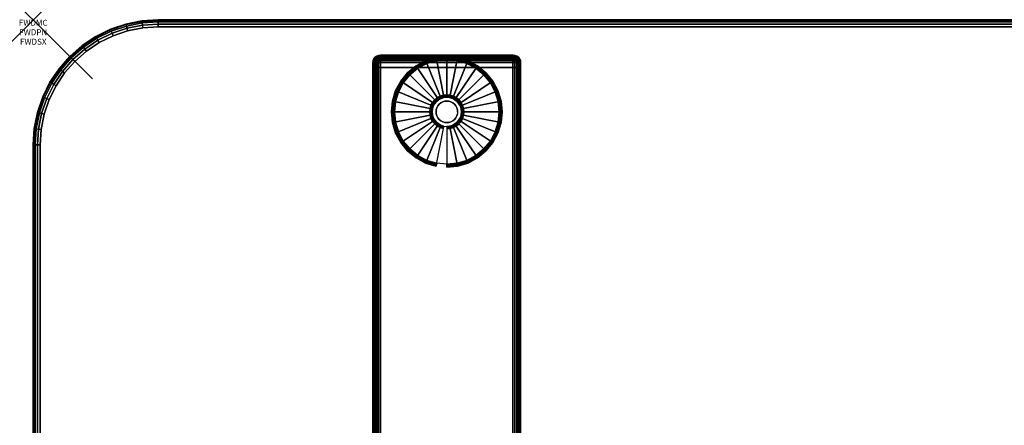
# Model space of a CAD drawing. Units: inches. Extents: x -0.2 to 60, y -20 to 0.
# Drawn here: x -0.2 to 16.4, y -6.9 to 0 of the extents above; entities that cross this region are included whole.
import ezdxf
from ezdxf.enums import TextEntityAlignment as Align

# ---------------------------------------------------------------- set-up
doc = ezdxf.new("R2010")
doc.units = ezdxf.units.IN
doc.header["$MEASUREMENT"] = 0
doc.header["$PDMODE"] = 3
doc.header["$PDSIZE"] = 1
for name, color, linetype in [('A-FURN-3-ATT', 7, 'Continuous'), ('A-FURN-3-NODE', 7, 'Continuous'), ('A-FURN-3-TABLE-LEG-FOOT', 253, 'Continuous'), ('A-FURN-3-TABLE-LEG-FOOT-TRIM', 251, 'Continuous'), ('A-FURN-3-TABLE-LEG-GLIDE', 253, 'Continuous'), ('A-FURN-3-TABLE-SURFACE-BOTTOM', 255, 'Continuous'), ('A-FURN-3-TABLE-SURFACE-EDGE', 255, 'Continuous'), ('A-FURN-3-TABLE-SURFACE-TOP-HPL-TFL', 255, 'Continuous')]:
    doc.layers.add(name, color=color, linetype=linetype)
doc.styles.get("Standard").update_dxf_attribs({"font": 'arial.ttf'})

msp = doc.modelspace()

# ---------------------------------------------------------------- linework, layer by layer
at = {"layer": 'A-FURN-3-NODE'}
msp.add_point((0, 0), dxfattribs=at)
at = {"layer": 'A-FURN-3-TABLE-LEG-FOOT-TRIM'}
for points, invisible_edges in [([(8.125, -0.598, 0.905), (8.125, -0.598, 0.904), (5.875, -0.598, 0.904), (5.875, -0.598, 0.905)], 10), ([(8.125, -0.598, 0.904), (8.124, -0.598, 0.903), (5.876, -0.598, 0.903), (5.875, -0.598, 0.904)], 10), ([(8.125, -0.598, 0.905), (5.875, -0.598, 0.905), (5.875, -0.598, 1.645), (8.125, -0.598, 1.645)], 5), ([(8.124, -0.598, 1.648), (8.125, -0.598, 1.646), (5.875, -0.598, 1.646), (5.876, -0.598, 1.648)], 10), ([(8.125, -0.598, 1.646), (8.125, -0.598, 1.645), (5.875, -0.598, 1.645), (5.875, -0.598, 1.646)], 10), ([(8.124, -0.598, 0.903), (8.124, -0.598, 0.901), (5.876, -0.598, 0.901), (5.876, -0.598, 0.903)], 10), ([(8.124, -0.598, 0.901), (8.123, -0.598, 0.901), (5.878, -0.598, 0.901), (5.876, -0.598, 0.901)], 10), ([(8.123, -0.598, 1.649), (8.124, -0.598, 1.649), (5.876, -0.598, 1.649), (5.878, -0.598, 1.649)], 10), ([(8.124, -0.598, 1.649), (8.124, -0.598, 1.648), (5.876, -0.598, 1.648), (5.876, -0.598, 1.649)], 10), ([(8.123, -0.598, 0.901), (8.121, -0.598, 0.9), (5.879, -0.598, 0.9), (5.878, -0.598, 0.901)], 10), ([(8.121, -0.598, 1.65), (8.123, -0.598, 1.649), (5.878, -0.598, 1.649), (5.879, -0.598, 1.65)], 10), ([(8.121, -0.598, 0.9), (8.12, -0.598, 0.9), (5.88, -0.598, 0.9), (5.879, -0.598, 0.9)], 8), ([(8.12, -0.598, 1.65), (8.121, -0.598, 1.65), (5.879, -0.598, 1.65), (5.88, -0.598, 1.65)], 2)]:
    msp.add_3dface(points, dxfattribs=dict(at, invisible_edges=invisible_edges))
at = {"layer": 'A-FURN-3-TABLE-LEG-GLIDE'}
for points, invisible_edges in [([(7.493, -0.82), (7.628, -0.93), (6.372, -0.93), (6.507, -0.82)], 10), ([(7.34, -0.738), (7.493, -0.82), (6.507, -0.82), (6.66, -0.738)], 10), ([(7.173, -0.687), (7.34, -0.738), (6.66, -0.738), (6.827, -0.687)], 10), ([(7, -0.67), (7.173, -0.687), (6.827, -0.687), (7, -0.67)], 2), ([(7.628, -0.93), (7.738, -1.065), (6.262, -1.065), (6.372, -0.93)], 10), ([(7.738, -1.065), (7.82, -1.218), (6.18, -1.218), (6.262, -1.065)], 10), ([(7.82, -1.218), (7.87, -1.384), (6.13, -1.384), (6.18, -1.218)], 10), ([(6.905, -1.329, 0.396), (6.862, -1.352, 0.396), (6.899, -1.406, 0.396), (6.93, -1.389, 0.396)], 10), ([(6.952, -1.315, 0.396), (6.905, -1.329, 0.396), (6.93, -1.389, 0.396), (6.964, -1.379, 0.396)], 10), ([(7, -1.31, 0.396), (6.952, -1.315, 0.396), (6.964, -1.379, 0.396), (7, -1.376, 0.396)], 10), ([(7.048, -1.315, 0.396), (7, -1.31, 0.396), (7, -1.376, 0.396), (7.036, -1.379, 0.396)], 10), ([(7.095, -1.329, 0.396), (7.048, -1.315, 0.396), (7.036, -1.379, 0.396), (7.07, -1.389, 0.396)], 10), ([(7.138, -1.352, 0.396), (7.095, -1.329, 0.396), (7.07, -1.389, 0.396), (7.101, -1.406, 0.396)], 10), ([(7.87, -1.384), (7.888, -1.558), (6.113, -1.558), (6.13, -1.384)], 10), ([(6.771, -1.463, 0.396), (6.757, -1.509, 0.396), (6.821, -1.522, 0.396), (6.832, -1.488, 0.396)], 10), ([(6.794, -1.42, 0.396), (6.771, -1.463, 0.396), (6.832, -1.488, 0.396), (6.849, -1.456, 0.396)], 10), ([(6.825, -1.383, 0.396), (6.794, -1.42, 0.396), (6.849, -1.456, 0.396), (6.871, -1.429, 0.396)], 10), ([(6.862, -1.352, 0.396), (6.825, -1.383, 0.396), (6.871, -1.429, 0.396), (6.899, -1.406, 0.396)], 10), ([(7.175, -1.383, 0.396), (7.138, -1.352, 0.396), (7.101, -1.406, 0.396), (7.129, -1.429, 0.396)], 10), ([(7.206, -1.42, 0.396), (7.175, -1.383, 0.396), (7.129, -1.429, 0.396), (7.151, -1.456, 0.396)], 10), ([(7.229, -1.463, 0.396), (7.206, -1.42, 0.396), (7.151, -1.456, 0.396), (7.168, -1.488, 0.396)], 10), ([(7.243, -1.509, 0.396), (7.229, -1.463, 0.396), (7.168, -1.488, 0.396), (7.179, -1.522, 0.396)], 10), ([(7.888, -1.558), (7.87, -1.731), (6.13, -1.731), (6.113, -1.558)], 10), ([(6.757, -1.509, 0.396), (6.753, -1.558, 0.396), (6.818, -1.558, 0.396), (6.821, -1.522, 0.396)], 10), ([(6.753, -1.558, 0.396), (6.757, -1.606, 0.396), (6.821, -1.593, 0.396), (6.818, -1.558, 0.396)], 10), ([(6.757, -1.606, 0.396), (6.771, -1.652, 0.396), (6.832, -1.627, 0.396), (6.821, -1.593, 0.396)], 10), ([(6.771, -1.652, 0.396), (6.794, -1.695, 0.396), (6.849, -1.659, 0.396), (6.832, -1.627, 0.396)], 10), ([(6.794, -1.695, 0.396), (6.825, -1.733, 0.396), (6.871, -1.686, 0.396), (6.849, -1.659, 0.396)], 10), ([(7.175, -1.733, 0.396), (7.206, -1.695, 0.396), (7.151, -1.659, 0.396), (7.129, -1.686, 0.396)], 10), ([(7.206, -1.695, 0.396), (7.229, -1.652, 0.396), (7.168, -1.627, 0.396), (7.151, -1.659, 0.396)], 10), ([(7.229, -1.652, 0.396), (7.243, -1.606, 0.396), (7.179, -1.593, 0.396), (7.168, -1.627, 0.396)], 10), ([(7.248, -1.558, 0.396), (7.243, -1.509, 0.396), (7.179, -1.522, 0.396), (7.182, -1.558, 0.396)], 10), ([(7.243, -1.606, 0.396), (7.248, -1.558, 0.396), (7.182, -1.558, 0.396), (7.179, -1.593, 0.396)], 10), ([(7.87, -1.731), (7.82, -1.897), (6.18, -1.897), (6.13, -1.731)], 10), ([(6.825, -1.733, 0.396), (6.862, -1.763, 0.396), (6.899, -1.709, 0.396), (6.871, -1.686, 0.396)], 10), ([(6.862, -1.763, 0.396), (6.905, -1.786, 0.396), (6.93, -1.726, 0.396), (6.899, -1.709, 0.396)], 10), ([(6.905, -1.786, 0.396), (6.952, -1.8, 0.396), (6.964, -1.736, 0.396), (6.93, -1.726, 0.396)], 10), ([(6.952, -1.8, 0.396), (7, -1.805, 0.396), (7, -1.74, 0.396), (6.964, -1.736, 0.396)], 10), ([(7, -1.805, 0.396), (7.048, -1.8, 0.396), (7.036, -1.736, 0.396), (7, -1.74, 0.396)], 10), ([(7.048, -1.8, 0.396), (7.095, -1.786, 0.396), (7.07, -1.726, 0.396), (7.036, -1.736, 0.396)], 10), ([(7.095, -1.786, 0.396), (7.138, -1.763, 0.396), (7.101, -1.709, 0.396), (7.07, -1.726, 0.396)], 10), ([(7.138, -1.763, 0.396), (7.175, -1.733, 0.396), (7.129, -1.686, 0.396), (7.101, -1.709, 0.396)], 10), ([(7.82, -1.897), (7.738, -2.051), (6.262, -2.051), (6.18, -1.897)], 10), ([(7.738, -2.051), (7.628, -2.185), (6.372, -2.185), (6.262, -2.051)], 10), ([(7.628, -2.185), (7.493, -2.296), (6.507, -2.296), (6.372, -2.185)], 10), ([(7.493, -2.296), (7.34, -2.378), (6.66, -2.378), (6.507, -2.296)], 10), ([(7.34, -2.378), (7.173, -2.428), (6.827, -2.428), (6.66, -2.378)], 10), ([(7.173, -2.428), (7, -2.445), (7, -2.445), (6.827, -2.428)], 8)]:
    msp.add_3dface(points, dxfattribs=dict(at, invisible_edges=invisible_edges))
at = {"layer": 'A-FURN-3-TABLE-SURFACE-BOTTOM'}
for points, invisible_edges in [([(1.854, -0.135, 41.04), (2.027, -19.881, 41.04), (1.752, -19.849, 41.04), (1.598, -0.186, 41.04)], 5), ([(2.115, -0.118, 41.04), (2.304, -19.874, 41.04), (2.027, -19.881, 41.04), (1.854, -0.135, 41.04)], 5), ([(6.908, -19.445, 41.04), (2.304, -19.874, 41.04), (2.115, -0.118, 41.04), (6.908, -19.445, 41.04)], 6), ([(2.115, -0.118, 41.04), (11.518, -19.094, 41.04), (6.908, -19.445, 41.04), (2.115, -0.118, 41.04)], 5), ([(16.134, -18.821, 41.04), (11.518, -19.094, 41.04), (2.115, -0.118, 41.04), (16.134, -18.821, 41.04)], 6), ([(2.115, -0.118, 41.04), (20.754, -18.626, 41.04), (16.134, -18.821, 41.04), (2.115, -0.118, 41.04)], 5), ([(25.376, -18.509, 41.04), (20.754, -18.626, 41.04), (2.115, -0.118, 41.04), (25.376, -18.509, 41.04)], 6), ([(30, -18.47, 41.04), (25.376, -18.509, 41.04), (2.115, -0.118, 41.04), (30, -18.47, 41.04)], 6), ([(57.885, -0.118, 41.04), (30, -18.47, 41.04), (2.115, -0.118, 41.04), (57.885, -0.118, 41.04)], 3), ([(1.351, -0.27, 41.04), (1.484, -19.78, 41.04), (1.228, -19.674, 41.04), (1.117, -0.386, 41.04)], 5), ([(1.598, -0.186, 41.04), (1.752, -19.849, 41.04), (1.484, -19.78, 41.04), (1.351, -0.27, 41.04)], 5), ([(1.117, -0.386, 41.04), (1.228, -19.674, 41.04), (0.989, -19.534, 41.04), (0.899, -0.531, 41.04)], 5), ([(0.899, -0.531, 41.04), (0.989, -19.534, 41.04), (0.771, -19.362, 41.04), (0.703, -0.703, 41.04)], 5), ([(0.703, -0.703, 41.04), (0.771, -19.362, 41.04), (0.58, -19.162, 41.04), (0.531, -0.899, 41.04)], 5), ([(0.531, -0.899, 41.04), (0.58, -19.162, 41.04), (0.418, -18.937, 41.04), (0.386, -1.117, 41.04)], 5), ([(0.386, -1.117, 41.04), (0.418, -18.937, 41.04), (0.289, -18.692, 41.04), (0.27, -1.351, 41.04)], 5), ([(0.27, -1.351, 41.04), (0.289, -18.692, 41.04), (0.195, -18.432, 41.04), (0.186, -1.598, 41.04)], 5), ([(0.186, -1.598, 41.04), (0.195, -18.432, 41.04), (0.137, -18.161, 41.04), (0.135, -1.854, 41.04)], 5), ([(0.135, -1.854, 41.04), (0.137, -18.161, 41.04), (0.118, -17.884, 41.04), (0.118, -2.115, 41.04)], 1)]:
    msp.add_3dface(points, dxfattribs=dict(at, invisible_edges=invisible_edges))
at = {"layer": 'A-FURN-3-TABLE-SURFACE-TOP-HPL-TFL'}
for points, invisible_edges in [([(1.752, -19.849, 42.04), (2.027, -19.881, 42.04), (1.854, -0.135, 42.04), (1.598, -0.186, 42.04)], 10), ([(2.027, -19.881, 42.04), (2.304, -19.874, 42.04), (2.115, -0.118, 42.04), (1.854, -0.135, 42.04)], 10), ([(2.115, -0.118, 42.04), (2.304, -19.874, 42.04), (6.908, -19.445, 42.04)], 9), ([(6.908, -19.445, 42.04), (11.518, -19.094, 42.04), (2.115, -0.118, 42.04)], 10), ([(2.115, -0.118, 42.04), (11.518, -19.094, 42.04), (16.134, -18.821, 42.04)], 9), ([(16.134, -18.821, 42.04), (20.754, -18.626, 42.04), (2.115, -0.118, 42.04)], 10), ([(2.115, -0.118, 42.04), (20.754, -18.626, 42.04), (25.376, -18.509, 42.04)], 9), ([(2.115, -0.118, 42.04), (25.376, -18.509, 42.04), (30, -18.47, 42.04)], 9), ([(2.115, -0.118, 42.04), (30, -18.47, 42.04), (57.885, -0.118, 42.04)], 3), ([(1.228, -19.674, 42.04), (1.484, -19.78, 42.04), (1.351, -0.27, 42.04), (1.117, -0.386, 42.04)], 10), ([(1.484, -19.78, 42.04), (1.752, -19.849, 42.04), (1.598, -0.186, 42.04), (1.351, -0.27, 42.04)], 10), ([(0.989, -19.534, 42.04), (1.228, -19.674, 42.04), (1.117, -0.386, 42.04), (0.899, -0.531, 42.04)], 10), ([(0.771, -19.362, 42.04), (0.989, -19.534, 42.04), (0.899, -0.531, 42.04), (0.703, -0.703, 42.04)], 10), ([(0.58, -19.162, 42.04), (0.771, -19.362, 42.04), (0.703, -0.703, 42.04), (0.531, -0.899, 42.04)], 10), ([(0.418, -18.937, 42.04), (0.58, -19.162, 42.04), (0.531, -0.899, 42.04), (0.386, -1.117, 42.04)], 10), ([(0.289, -18.692, 42.04), (0.418, -18.937, 42.04), (0.386, -1.117, 42.04), (0.27, -1.351, 42.04)], 10), ([(0.195, -18.432, 42.04), (0.289, -18.692, 42.04), (0.27, -1.351, 42.04), (0.186, -1.598, 42.04)], 10), ([(0.137, -18.161, 42.04), (0.195, -18.432, 42.04), (0.186, -1.598, 42.04), (0.135, -1.854, 42.04)], 10), ([(0.118, -17.884, 42.04), (0.137, -18.161, 42.04), (0.135, -1.854, 42.04), (0.118, -2.115, 42.04)], 2)]:
    msp.add_3dface(points, dxfattribs=dict(at, invisible_edges=invisible_edges))

# ---------------------------------------------------------------- texts
at = {"layer": 'A-FURN-3-ATT', "flags": 1}
for tag, text, p in [('FWDMC', 'FFA', (0, 0)), ('FWDPN', 'ILSK268M', (0, -0.161)), ('FWDSX', 'TFL TOPS', (0, -0.321))]:
    msp.add_attdef(tag, text=text, height=0.1, dxfattribs=at).set_placement(p, align=Align.TOP_CENTER)

# ---------------------------------------------------------------- meshes
at = {"layer": 'A-FURN-3-TABLE-LEG-FOOT'}
mesh = msp.add_polymesh((2, 29), dxfattribs=at)
for k, corner in enumerate([(8.12, -19.308, 1.775), (8.154, -19.308, 1.771), (8.185, -19.308, 1.758), (8.212, -19.308, 1.737), (8.233, -19.308, 1.71), (8.246, -19.308, 1.679), (8.25, -19.308, 1.645), (8.25, -19.308, 0.905), (8.246, -19.308, 0.871), (8.233, -19.308, 0.84), (8.212, -19.308, 0.813), (8.185, -19.308, 0.792), (8.154, -19.308, 0.779), (8.12, -19.308, 0.775), (5.88, -19.308, 0.775), (5.846, -19.308, 0.779), (5.815, -19.308, 0.792), (5.788, -19.308, 0.813), (5.767, -19.308, 0.84), (5.754, -19.308, 0.871), (5.75, -19.308, 0.905), (5.75, -19.308, 1.645), (5.754, -19.308, 1.679), (5.767, -19.308, 1.71), (5.788, -19.308, 1.737), (5.815, -19.308, 1.758), (5.846, -19.308, 1.771), (5.88, -19.308, 1.775), (8.12, -19.308, 1.775), (8.12, -0.808, 1.775), (8.154, -0.808, 1.771), (8.185, -0.808, 1.758), (8.212, -0.808, 1.737), (8.233, -0.808, 1.71), (8.246, -0.808, 1.679), (8.25, -0.808, 1.645), (8.25, -0.808, 0.905), (8.246, -0.808, 0.871), (8.233, -0.808, 0.84), (8.212, -0.808, 0.813), (8.185, -0.808, 0.792), (8.154, -0.808, 0.779), (8.12, -0.808, 0.775), (5.88, -0.808, 0.775), (5.846, -0.808, 0.779), (5.815, -0.808, 0.792), (5.788, -0.808, 0.813), (5.767, -0.808, 0.84), (5.754, -0.808, 0.871), (5.75, -0.808, 0.905), (5.75, -0.808, 1.645), (5.754, -0.808, 1.679), (5.767, -0.808, 1.71), (5.788, -0.808, 1.737), (5.815, -0.808, 1.758), (5.846, -0.808, 1.771), (5.88, -0.808, 1.775), (8.12, -0.808, 1.775)]):
    mesh.set_mesh_vertex(divmod(k, 29), corner)
at = {"layer": 'A-FURN-3-TABLE-LEG-FOOT-TRIM'}
mesh = msp.add_polymesh((29, 8), dxfattribs=at)
for k, corner in enumerate([(5.875, -0.598, 0.905), (5.843, -0.602, 0.905), (5.813, -0.614, 0.905), (5.787, -0.634, 0.905), (5.767, -0.66, 0.905), (5.754, -0.69, 0.905), (5.75, -0.723, 0.905), (5.75, -0.808, 0.905), (5.875, -0.598, 0.904), (5.844, -0.602, 0.895), (5.815, -0.614, 0.888), (5.79, -0.634, 0.881), (5.771, -0.66, 0.876), (5.759, -0.69, 0.872), (5.754, -0.723, 0.871), (5.754, -0.808, 0.871), (5.876, -0.598, 0.903), (5.848, -0.602, 0.886), (5.822, -0.614, 0.871), (5.799, -0.634, 0.858), (5.782, -0.66, 0.848), (5.771, -0.69, 0.842), (5.767, -0.723, 0.84), (5.767, -0.808, 0.84), (5.876, -0.598, 0.901), (5.854, -0.602, 0.879), (5.832, -0.614, 0.857), (5.814, -0.634, 0.839), (5.8, -0.66, 0.825), (5.791, -0.69, 0.816), (5.788, -0.723, 0.813), (5.788, -0.808, 0.813), (5.878, -0.598, 0.901), (5.861, -0.602, 0.873), (5.846, -0.614, 0.847), (5.833, -0.634, 0.824), (5.823, -0.66, 0.807), (5.817, -0.69, 0.796), (5.815, -0.723, 0.792), (5.815, -0.808, 0.792), (5.879, -0.598, 0.9), (5.87, -0.602, 0.869), (5.863, -0.614, 0.84), (5.856, -0.634, 0.815), (5.851, -0.66, 0.796), (5.847, -0.69, 0.784), (5.846, -0.723, 0.779), (5.846, -0.808, 0.779), (5.88, -0.598, 0.9), (5.88, -0.602, 0.868), (5.88, -0.614, 0.838), (5.88, -0.634, 0.812), (5.88, -0.66, 0.792), (5.88, -0.69, 0.779), (5.88, -0.723, 0.775), (5.88, -0.808, 0.775), (8.12, -0.598, 0.9), (8.12, -0.602, 0.868), (8.12, -0.614, 0.838), (8.12, -0.634, 0.812), (8.12, -0.66, 0.792), (8.12, -0.69, 0.779), (8.12, -0.723, 0.775), (8.12, -0.808, 0.775), (8.121, -0.598, 0.9), (8.13, -0.602, 0.869), (8.137, -0.614, 0.84), (8.144, -0.634, 0.815), (8.149, -0.66, 0.796), (8.153, -0.69, 0.784), (8.154, -0.723, 0.779), (8.154, -0.808, 0.779), (8.123, -0.598, 0.901), (8.139, -0.602, 0.873), (8.154, -0.614, 0.847), (8.167, -0.634, 0.824), (8.177, -0.66, 0.807), (8.183, -0.69, 0.796), (8.185, -0.723, 0.792), (8.185, -0.808, 0.792), (8.124, -0.598, 0.901), (8.146, -0.602, 0.879), (8.168, -0.614, 0.857), (8.186, -0.634, 0.839), (8.2, -0.66, 0.825), (8.209, -0.69, 0.816), (8.212, -0.723, 0.813), (8.212, -0.808, 0.813), (8.124, -0.598, 0.903), (8.152, -0.602, 0.886), (8.178, -0.614, 0.871), (8.201, -0.634, 0.858), (8.218, -0.66, 0.848), (8.229, -0.69, 0.842), (8.233, -0.723, 0.84), (8.233, -0.808, 0.84), (8.125, -0.598, 0.904), (8.156, -0.602, 0.895), (8.185, -0.614, 0.888), (8.21, -0.634, 0.881), (8.229, -0.66, 0.876), (8.241, -0.69, 0.872), (8.246, -0.723, 0.871), (8.246, -0.808, 0.871), (8.125, -0.598, 0.905), (8.157, -0.602, 0.905), (8.188, -0.614, 0.905), (8.213, -0.634, 0.905), (8.233, -0.66, 0.905), (8.246, -0.69, 0.905), (8.25, -0.723, 0.905), (8.25, -0.808, 0.905), (8.125, -0.598, 1.645), (8.157, -0.602, 1.645), (8.188, -0.614, 1.645), (8.213, -0.634, 1.645), (8.233, -0.66, 1.645), (8.246, -0.69, 1.645), (8.25, -0.723, 1.645), (8.25, -0.808, 1.645), (8.125, -0.598, 1.646), (8.156, -0.602, 1.655), (8.185, -0.614, 1.662), (8.21, -0.634, 1.669), (8.229, -0.66, 1.674), (8.241, -0.69, 1.678), (8.246, -0.723, 1.679), (8.246, -0.808, 1.679), (8.124, -0.598, 1.648), (8.152, -0.602, 1.664), (8.178, -0.614, 1.679), (8.201, -0.634, 1.692), (8.218, -0.66, 1.702), (8.229, -0.69, 1.708), (8.233, -0.723, 1.71), (8.233, -0.808, 1.71), (8.124, -0.598, 1.649), (8.146, -0.602, 1.671), (8.168, -0.614, 1.693), (8.186, -0.634, 1.711), (8.2, -0.66, 1.725), (8.209, -0.69, 1.734), (8.212, -0.723, 1.737), (8.212, -0.808, 1.737), (8.123, -0.598, 1.649), (8.139, -0.602, 1.677), (8.154, -0.614, 1.703), (8.167, -0.634, 1.726), (8.177, -0.66, 1.743), (8.183, -0.69, 1.754), (8.185, -0.723, 1.758), (8.185, -0.808, 1.758), (8.121, -0.598, 1.65), (8.13, -0.602, 1.681), (8.137, -0.614, 1.71), (8.144, -0.634, 1.735), (8.149, -0.66, 1.754), (8.153, -0.69, 1.766), (8.154, -0.723, 1.771), (8.154, -0.808, 1.771), (8.12, -0.598, 1.65), (8.12, -0.602, 1.682), (8.12, -0.614, 1.713), (8.12, -0.634, 1.738), (8.12, -0.66, 1.758), (8.12, -0.69, 1.771), (8.12, -0.723, 1.775), (8.12, -0.808, 1.775), (5.88, -0.598, 1.65), (5.88, -0.602, 1.682), (5.88, -0.614, 1.713), (5.88, -0.634, 1.738), (5.88, -0.66, 1.758), (5.88, -0.69, 1.771), (5.88, -0.723, 1.775), (5.88, -0.808, 1.775), (5.879, -0.598, 1.65), (5.87, -0.602, 1.681), (5.863, -0.614, 1.71), (5.856, -0.634, 1.735), (5.851, -0.66, 1.754), (5.847, -0.69, 1.766), (5.846, -0.723, 1.771), (5.846, -0.808, 1.771), (5.878, -0.598, 1.649), (5.861, -0.602, 1.677), (5.846, -0.614, 1.703), (5.833, -0.634, 1.726), (5.823, -0.66, 1.743), (5.817, -0.69, 1.754), (5.815, -0.723, 1.758), (5.815, -0.808, 1.758), (5.876, -0.598, 1.649), (5.854, -0.602, 1.671), (5.832, -0.614, 1.693), (5.814, -0.634, 1.711), (5.8, -0.66, 1.725), (5.791, -0.69, 1.734), (5.788, -0.723, 1.737), (5.788, -0.808, 1.737), (5.876, -0.598, 1.648), (5.848, -0.602, 1.664), (5.822, -0.614, 1.679), (5.799, -0.634, 1.692), (5.782, -0.66, 1.702), (5.771, -0.69, 1.708), (5.767, -0.723, 1.71), (5.767, -0.808, 1.71), (5.875, -0.598, 1.646), (5.844, -0.602, 1.655), (5.815, -0.614, 1.662), (5.79, -0.634, 1.669), (5.771, -0.66, 1.674), (5.759, -0.69, 1.678), (5.754, -0.723, 1.679), (5.754, -0.808, 1.679), (5.875, -0.598, 1.645), (5.843, -0.602, 1.645), (5.813, -0.614, 1.645), (5.787, -0.634, 1.645), (5.767, -0.66, 1.645), (5.754, -0.69, 1.645), (5.75, -0.723, 1.645), (5.75, -0.808, 1.645), (5.875, -0.598, 0.905), (5.843, -0.602, 0.905), (5.813, -0.614, 0.905), (5.787, -0.634, 0.905), (5.767, -0.66, 0.905), (5.754, -0.69, 0.905), (5.75, -0.723, 0.905), (5.75, -0.808, 0.905)]):
    mesh.set_mesh_vertex(divmod(k, 8), corner)
at = {"layer": 'A-FURN-3-TABLE-LEG-GLIDE'}
mesh = msp.add_polymesh((9, 7), dxfattribs=at)
for k, corner in enumerate([(7, -0.623, 0.178), (7, -0.62, 0.163), (7, -0.62, 0.05), (7, -0.624, 0.031), (7, -0.635, 0.015), (7, -0.651, 0.004), (7, -0.67), (6.818, -0.641, 0.178), (6.817, -0.638, 0.163), (6.817, -0.638, 0.05), (6.818, -0.642, 0.031), (6.82, -0.652, 0.015), (6.823, -0.668, 0.004), (6.827, -0.687), (6.642, -0.694, 0.178), (6.641, -0.691, 0.163), (6.641, -0.691, 0.05), (6.643, -0.695, 0.031), (6.647, -0.705, 0.015), (6.653, -0.72, 0.004), (6.66, -0.738), (6.481, -0.78, 0.178), (6.479, -0.778, 0.163), (6.479, -0.778, 0.05), (6.481, -0.781, 0.031), (6.487, -0.79, 0.015), (6.496, -0.804, 0.004), (6.507, -0.82), (6.339, -0.896, 0.178), (6.337, -0.895, 0.163), (6.337, -0.895, 0.05), (6.34, -0.897, 0.031), (6.347, -0.905, 0.015), (6.359, -0.916, 0.004), (6.372, -0.93), (6.223, -1.038, 0.178), (6.22, -1.037, 0.163), (6.22, -1.037, 0.05), (6.224, -1.039, 0.031), (6.233, -1.045, 0.015), (6.246, -1.054, 0.004), (6.262, -1.065), (6.136, -1.2, 0.178), (6.134, -1.199, 0.163), (6.134, -1.199, 0.05), (6.137, -1.2, 0.031), (6.147, -1.204, 0.015), (6.162, -1.211, 0.004), (6.18, -1.218), (6.083, -1.375, 0.178), (6.081, -1.375, 0.163), (6.081, -1.375, 0.05), (6.084, -1.375, 0.031), (6.095, -1.378, 0.015), (6.111, -1.381, 0.004), (6.13, -1.384), (6.065, -1.558, 0.178), (6.063, -1.558, 0.163), (6.063, -1.558, 0.05), (6.066, -1.558, 0.031), (6.077, -1.558, 0.015), (6.093, -1.558, 0.004), (6.113, -1.558)]):
    mesh.set_mesh_vertex(divmod(k, 7), corner)
mesh = msp.add_polymesh((9, 9), dxfattribs=at)
for k, corner in enumerate([(7, -1.31, 0.396), (7, -1.299, 0.396), (7, -1.289, 0.394), (7, -1.278, 0.393), (7, -1.268, 0.39), (7, -0.656, 0.211), (7, -0.642, 0.204), (7, -0.63, 0.193), (7, -0.623, 0.178), (6.952, -1.315, 0.396), (6.95, -1.304, 0.396), (6.948, -1.294, 0.394), (6.946, -1.284, 0.393), (6.943, -1.273, 0.39), (6.824, -0.673, 0.211), (6.821, -0.659, 0.204), (6.819, -0.648, 0.193), (6.818, -0.641, 0.178), (6.905, -1.329, 0.396), (6.901, -1.319, 0.396), (6.897, -1.309, 0.394), (6.893, -1.3, 0.393), (6.889, -1.29, 0.39), (6.655, -0.725, 0.211), (6.649, -0.711, 0.204), (6.645, -0.701, 0.193), (6.642, -0.694, 0.178), (6.862, -1.352, 0.396), (6.857, -1.343, 0.396), (6.851, -1.334, 0.394), (6.845, -1.325, 0.393), (6.839, -1.317, 0.39), (6.499, -0.808, 0.211), (6.491, -0.796, 0.204), (6.485, -0.786, 0.193), (6.481, -0.78, 0.178), (6.825, -1.383, 0.396), (6.817, -1.375, 0.396), (6.81, -1.367, 0.394), (6.802, -1.36, 0.393), (6.795, -1.353, 0.39), (6.362, -0.92, 0.211), (6.352, -0.91, 0.204), (6.344, -0.902, 0.193), (6.339, -0.896, 0.178), (6.794, -1.42, 0.396), (6.785, -1.414, 0.396), (6.776, -1.408, 0.394), (6.768, -1.402, 0.393), (6.759, -1.397, 0.39), (6.25, -1.057, 0.211), (6.238, -1.049, 0.204), (6.229, -1.042, 0.193), (6.223, -1.038, 0.178), (6.771, -1.463, 0.396), (6.761, -1.459, 0.396), (6.752, -1.455, 0.394), (6.742, -1.451, 0.393), (6.732, -1.447, 0.39), (6.167, -1.213, 0.211), (6.154, -1.207, 0.204), (6.143, -1.203, 0.193), (6.136, -1.2, 0.178), (6.757, -1.509, 0.396), (6.747, -1.507, 0.396), (6.736, -1.505, 0.394), (6.726, -1.503, 0.393), (6.716, -1.501, 0.39), (6.116, -1.382, 0.211), (6.102, -1.379, 0.204), (6.09, -1.377, 0.193), (6.083, -1.375, 0.178), (6.753, -1.558, 0.396), (6.742, -1.558, 0.396), (6.731, -1.558, 0.394), (6.721, -1.558, 0.393), (6.71, -1.558, 0.39), (6.098, -1.558, 0.211), (6.084, -1.558, 0.204), (6.072, -1.558, 0.193), (6.065, -1.558, 0.178)]):
    mesh.set_mesh_vertex(divmod(k, 9), corner)
mesh = msp.add_polymesh((9, 7), dxfattribs=at)
for k, corner in enumerate([(7.935, -1.558, 0.178), (7.938, -1.558, 0.163), (7.938, -1.558, 0.05), (7.934, -1.558, 0.031), (7.923, -1.558, 0.015), (7.907, -1.558, 0.004), (7.888, -1.558), (7.917, -1.375, 0.178), (7.919, -1.375, 0.163), (7.919, -1.375, 0.05), (7.916, -1.375, 0.031), (7.905, -1.378, 0.015), (7.889, -1.381, 0.004), (7.87, -1.384), (7.864, -1.2, 0.178), (7.866, -1.199, 0.163), (7.866, -1.199, 0.05), (7.863, -1.2, 0.031), (7.853, -1.204, 0.015), (7.838, -1.211, 0.004), (7.82, -1.218), (7.777, -1.038, 0.178), (7.78, -1.037, 0.163), (7.78, -1.037, 0.05), (7.776, -1.039, 0.031), (7.767, -1.045, 0.015), (7.754, -1.054, 0.004), (7.738, -1.065), (7.661, -0.896, 0.178), (7.663, -0.895, 0.163), (7.663, -0.895, 0.05), (7.66, -0.897, 0.031), (7.653, -0.905, 0.015), (7.641, -0.916, 0.004), (7.628, -0.93), (7.519, -0.78, 0.178), (7.521, -0.778, 0.163), (7.521, -0.778, 0.05), (7.519, -0.781, 0.031), (7.513, -0.79, 0.015), (7.504, -0.804, 0.004), (7.493, -0.82), (7.358, -0.694, 0.178), (7.359, -0.691, 0.163), (7.359, -0.691, 0.05), (7.357, -0.695, 0.031), (7.353, -0.705, 0.015), (7.347, -0.72, 0.004), (7.34, -0.738), (7.182, -0.641, 0.178), (7.183, -0.638, 0.163), (7.183, -0.638, 0.05), (7.182, -0.642, 0.031), (7.18, -0.652, 0.015), (7.177, -0.668, 0.004), (7.173, -0.687), (7, -0.623, 0.178), (7, -0.62, 0.163), (7, -0.62, 0.05), (7, -0.624, 0.031), (7, -0.635, 0.015), (7, -0.651, 0.004), (7, -0.67)]):
    mesh.set_mesh_vertex(divmod(k, 7), corner)
mesh = msp.add_polymesh((9, 9), dxfattribs=at)
for k, corner in enumerate([(7.248, -1.558, 0.396), (7.258, -1.558, 0.396), (7.269, -1.558, 0.394), (7.279, -1.558, 0.393), (7.29, -1.558, 0.39), (7.902, -1.558, 0.211), (7.916, -1.558, 0.204), (7.928, -1.558, 0.193), (7.935, -1.558, 0.178), (7.243, -1.509, 0.396), (7.253, -1.507, 0.396), (7.264, -1.505, 0.394), (7.274, -1.503, 0.393), (7.284, -1.501, 0.39), (7.884, -1.382, 0.211), (7.898, -1.379, 0.204), (7.91, -1.377, 0.193), (7.917, -1.375, 0.178), (7.229, -1.463, 0.396), (7.239, -1.459, 0.396), (7.248, -1.455, 0.394), (7.258, -1.451, 0.393), (7.268, -1.447, 0.39), (7.833, -1.213, 0.211), (7.846, -1.207, 0.204), (7.857, -1.203, 0.193), (7.864, -1.2, 0.178), (7.206, -1.42, 0.396), (7.215, -1.414, 0.396), (7.224, -1.408, 0.394), (7.232, -1.402, 0.393), (7.241, -1.397, 0.39), (7.75, -1.057, 0.211), (7.762, -1.049, 0.204), (7.771, -1.042, 0.193), (7.777, -1.038, 0.178), (7.175, -1.383, 0.396), (7.183, -1.375, 0.396), (7.19, -1.367, 0.394), (7.198, -1.36, 0.393), (7.205, -1.353, 0.39), (7.638, -0.92, 0.211), (7.648, -0.91, 0.204), (7.656, -0.902, 0.193), (7.661, -0.896, 0.178), (7.138, -1.352, 0.396), (7.143, -1.343, 0.396), (7.149, -1.334, 0.394), (7.155, -1.325, 0.393), (7.161, -1.317, 0.39), (7.501, -0.808, 0.211), (7.509, -0.796, 0.204), (7.515, -0.786, 0.193), (7.519, -0.78, 0.178), (7.095, -1.329, 0.396), (7.099, -1.319, 0.396), (7.103, -1.309, 0.394), (7.107, -1.3, 0.393), (7.111, -1.29, 0.39), (7.345, -0.725, 0.211), (7.351, -0.711, 0.204), (7.355, -0.701, 0.193), (7.358, -0.694, 0.178), (7.048, -1.315, 0.396), (7.05, -1.304, 0.396), (7.052, -1.294, 0.394), (7.054, -1.284, 0.393), (7.057, -1.273, 0.39), (7.176, -0.673, 0.211), (7.179, -0.659, 0.204), (7.181, -0.648, 0.193), (7.182, -0.641, 0.178), (7, -1.31, 0.396), (7, -1.299, 0.396), (7, -1.289, 0.394), (7, -1.278, 0.393), (7, -1.268, 0.39), (7, -0.656, 0.211), (7, -0.642, 0.204), (7, -0.63, 0.193), (7, -0.623, 0.178)]):
    mesh.set_mesh_vertex(divmod(k, 9), corner)
mesh = msp.add_polymesh((2, 32), dxfattribs=dict(at, n_close=True))
for k, corner in enumerate([(7.182, -1.558, 0.396), (7.179, -1.522, 0.396), (7.168, -1.488, 0.396), (7.151, -1.456, 0.396), (7.129, -1.429, 0.396), (7.101, -1.406, 0.396), (7.07, -1.389, 0.396), (7.036, -1.379, 0.396), (7, -1.376, 0.396), (6.964, -1.379, 0.396), (6.93, -1.389, 0.396), (6.899, -1.406, 0.396), (6.871, -1.429, 0.396), (6.849, -1.456, 0.396), (6.832, -1.488, 0.396), (6.821, -1.522, 0.396), (6.818, -1.558, 0.396), (6.821, -1.593, 0.396), (6.832, -1.627, 0.396), (6.849, -1.659, 0.396), (6.871, -1.686, 0.396), (6.899, -1.709, 0.396), (6.93, -1.726, 0.396), (6.964, -1.736, 0.396), (7, -1.74, 0.396), (7.036, -1.736, 0.396), (7.07, -1.726, 0.396), (7.101, -1.709, 0.396), (7.129, -1.686, 0.396), (7.151, -1.659, 0.396), (7.168, -1.627, 0.396), (7.179, -1.593, 0.396), (7.182, -1.558, 1.378), (7.179, -1.522, 1.378), (7.168, -1.488, 1.378), (7.151, -1.456, 1.378), (7.129, -1.429, 1.378), (7.101, -1.406, 1.378), (7.07, -1.389, 1.378), (7.036, -1.379, 1.378), (7, -1.376, 1.378), (6.964, -1.379, 1.378), (6.93, -1.389, 1.378), (6.899, -1.406, 1.378), (6.871, -1.429, 1.378), (6.849, -1.456, 1.378), (6.832, -1.488, 1.378), (6.821, -1.522, 1.378), (6.818, -1.558, 1.378), (6.821, -1.593, 1.378), (6.832, -1.627, 1.378), (6.849, -1.659, 1.378), (6.871, -1.686, 1.378), (6.899, -1.709, 1.378), (6.93, -1.726, 1.378), (6.964, -1.736, 1.378), (7, -1.74, 1.378), (7.036, -1.736, 1.378), (7.07, -1.726, 1.378), (7.101, -1.709, 1.378), (7.129, -1.686, 1.378), (7.151, -1.659, 1.378), (7.168, -1.627, 1.378), (7.179, -1.593, 1.378)]):
    mesh.set_mesh_vertex(divmod(k, 32), corner)
mesh = msp.add_polymesh((8, 7), dxfattribs=at)
for k, corner in enumerate([(6.065, -1.558, 0.178), (6.063, -1.558, 0.163), (6.063, -1.558, 0.05), (6.066, -1.558, 0.031), (6.077, -1.558, 0.015), (6.093, -1.558, 0.004), (6.113, -1.558), (6.083, -1.74, 0.178), (6.081, -1.74, 0.163), (6.081, -1.74, 0.05), (6.084, -1.74, 0.031), (6.095, -1.738, 0.015), (6.111, -1.734, 0.004), (6.13, -1.731), (6.136, -1.915, 0.178), (6.134, -1.916, 0.163), (6.134, -1.916, 0.05), (6.137, -1.915, 0.031), (6.147, -1.911, 0.015), (6.162, -1.905, 0.004), (6.18, -1.897), (6.223, -2.077, 0.178), (6.22, -2.078, 0.163), (6.22, -2.078, 0.05), (6.224, -2.076, 0.031), (6.233, -2.07, 0.015), (6.246, -2.061, 0.004), (6.262, -2.051), (6.339, -2.219, 0.178), (6.337, -2.22, 0.163), (6.337, -2.22, 0.05), (6.34, -2.218, 0.031), (6.347, -2.21, 0.015), (6.359, -2.199, 0.004), (6.372, -2.185), (6.481, -2.335, 0.178), (6.479, -2.337, 0.163), (6.479, -2.337, 0.05), (6.481, -2.334, 0.031), (6.487, -2.325, 0.015), (6.496, -2.311, 0.004), (6.507, -2.296), (6.642, -2.421, 0.178), (6.641, -2.424, 0.163), (6.641, -2.424, 0.05), (6.643, -2.42, 0.031), (6.647, -2.41, 0.015), (6.653, -2.395, 0.004), (6.66, -2.378), (6.818, -2.475, 0.178), (6.817, -2.477, 0.163), (6.817, -2.477, 0.05), (6.818, -2.473, 0.031), (6.82, -2.463, 0.015), (6.823, -2.447, 0.004), (6.827, -2.428)]):
    mesh.set_mesh_vertex(divmod(k, 7), corner)
mesh = msp.add_polymesh((8, 9), dxfattribs=at)
for k, corner in enumerate([(6.753, -1.558, 0.396), (6.742, -1.558, 0.396), (6.731, -1.558, 0.394), (6.721, -1.558, 0.393), (6.71, -1.558, 0.39), (6.098, -1.558, 0.211), (6.084, -1.558, 0.204), (6.072, -1.558, 0.193), (6.065, -1.558, 0.178), (6.757, -1.606, 0.396), (6.747, -1.608, 0.396), (6.736, -1.61, 0.394), (6.726, -1.612, 0.393), (6.716, -1.614, 0.39), (6.116, -1.733, 0.211), (6.102, -1.736, 0.204), (6.09, -1.739, 0.193), (6.083, -1.74, 0.178), (6.771, -1.652, 0.396), (6.761, -1.656, 0.396), (6.752, -1.66, 0.394), (6.742, -1.664, 0.393), (6.732, -1.668, 0.39), (6.167, -1.903, 0.211), (6.154, -1.908, 0.204), (6.143, -1.913, 0.193), (6.136, -1.915, 0.178), (6.794, -1.695, 0.396), (6.785, -1.701, 0.396), (6.776, -1.707, 0.394), (6.768, -1.713, 0.393), (6.759, -1.719, 0.39), (6.25, -2.058, 0.211), (6.238, -2.066, 0.204), (6.229, -2.073, 0.193), (6.223, -2.077, 0.178), (6.825, -1.733, 0.396), (6.817, -1.74, 0.396), (6.81, -1.748, 0.394), (6.802, -1.755, 0.393), (6.795, -1.762, 0.39), (6.362, -2.195, 0.211), (6.352, -2.205, 0.204), (6.344, -2.213, 0.193), (6.339, -2.219, 0.178), (6.862, -1.763, 0.396), (6.857, -1.772, 0.396), (6.851, -1.781, 0.394), (6.845, -1.79, 0.393), (6.839, -1.798, 0.39), (6.499, -2.307, 0.211), (6.491, -2.319, 0.204), (6.485, -2.329, 0.193), (6.481, -2.335, 0.178), (6.905, -1.786, 0.396), (6.901, -1.796, 0.396), (6.897, -1.806, 0.394), (6.893, -1.816, 0.393), (6.889, -1.825, 0.39), (6.655, -2.391, 0.211), (6.649, -2.404, 0.204), (6.645, -2.414, 0.193), (6.642, -2.421, 0.178), (6.952, -1.8, 0.396), (6.95, -1.811, 0.396), (6.948, -1.821, 0.394), (6.946, -1.832, 0.393), (6.943, -1.842, 0.39), (6.824, -2.442, 0.211), (6.821, -2.456, 0.204), (6.819, -2.467, 0.193), (6.818, -2.475, 0.178)]):
    mesh.set_mesh_vertex(divmod(k, 9), corner)
mesh = msp.add_polymesh((9, 9), dxfattribs=at)
for k, corner in enumerate([(7, -1.805, 0.396), (7, -1.816, 0.396), (7, -1.826, 0.394), (7, -1.837, 0.393), (7, -1.847, 0.39), (7, -2.459, 0.211), (7, -2.474, 0.204), (7, -2.485, 0.193), (7, -2.493, 0.178), (7.048, -1.8, 0.396), (7.05, -1.811, 0.396), (7.052, -1.821, 0.394), (7.054, -1.832, 0.393), (7.057, -1.842, 0.39), (7.176, -2.442, 0.211), (7.179, -2.456, 0.204), (7.181, -2.467, 0.193), (7.182, -2.475, 0.178), (7.095, -1.786, 0.396), (7.099, -1.796, 0.396), (7.103, -1.806, 0.394), (7.107, -1.816, 0.393), (7.111, -1.825, 0.39), (7.345, -2.391, 0.211), (7.351, -2.404, 0.204), (7.355, -2.414, 0.193), (7.358, -2.421, 0.178), (7.138, -1.763, 0.396), (7.143, -1.772, 0.396), (7.149, -1.781, 0.394), (7.155, -1.79, 0.393), (7.161, -1.798, 0.39), (7.501, -2.307, 0.211), (7.509, -2.319, 0.204), (7.515, -2.329, 0.193), (7.519, -2.335, 0.178), (7.175, -1.733, 0.396), (7.183, -1.74, 0.396), (7.19, -1.748, 0.394), (7.198, -1.755, 0.393), (7.205, -1.762, 0.39), (7.638, -2.195, 0.211), (7.648, -2.205, 0.204), (7.656, -2.213, 0.193), (7.661, -2.219, 0.178), (7.206, -1.695, 0.396), (7.215, -1.701, 0.396), (7.224, -1.707, 0.394), (7.232, -1.713, 0.393), (7.241, -1.719, 0.39), (7.75, -2.058, 0.211), (7.762, -2.066, 0.204), (7.771, -2.073, 0.193), (7.777, -2.077, 0.178), (7.229, -1.652, 0.396), (7.239, -1.656, 0.396), (7.248, -1.66, 0.394), (7.258, -1.664, 0.393), (7.268, -1.668, 0.39), (7.833, -1.903, 0.211), (7.846, -1.908, 0.204), (7.857, -1.913, 0.193), (7.864, -1.915, 0.178), (7.243, -1.606, 0.396), (7.253, -1.608, 0.396), (7.264, -1.61, 0.394), (7.274, -1.612, 0.393), (7.284, -1.614, 0.39), (7.884, -1.733, 0.211), (7.898, -1.736, 0.204), (7.91, -1.739, 0.193), (7.917, -1.74, 0.178), (7.248, -1.558, 0.396), (7.258, -1.558, 0.396), (7.269, -1.558, 0.394), (7.279, -1.558, 0.393), (7.29, -1.558, 0.39), (7.902, -1.558, 0.211), (7.916, -1.558, 0.204), (7.928, -1.558, 0.193), (7.935, -1.558, 0.178)]):
    mesh.set_mesh_vertex(divmod(k, 9), corner)
mesh = msp.add_polymesh((9, 7), dxfattribs=at)
for k, corner in enumerate([(7, -2.493, 0.178), (7, -2.495, 0.163), (7, -2.495, 0.05), (7, -2.491, 0.031), (7, -2.48, 0.015), (7, -2.464, 0.004), (7, -2.445), (7.182, -2.475, 0.178), (7.183, -2.477, 0.163), (7.183, -2.477, 0.05), (7.182, -2.473, 0.031), (7.18, -2.463, 0.015), (7.177, -2.447, 0.004), (7.173, -2.428), (7.358, -2.421, 0.178), (7.359, -2.424, 0.163), (7.359, -2.424, 0.05), (7.357, -2.42, 0.031), (7.353, -2.41, 0.015), (7.347, -2.395, 0.004), (7.34, -2.378), (7.519, -2.335, 0.178), (7.521, -2.337, 0.163), (7.521, -2.337, 0.05), (7.519, -2.334, 0.031), (7.513, -2.325, 0.015), (7.504, -2.311, 0.004), (7.493, -2.296), (7.661, -2.219, 0.178), (7.663, -2.22, 0.163), (7.663, -2.22, 0.05), (7.66, -2.218, 0.031), (7.653, -2.21, 0.015), (7.641, -2.199, 0.004), (7.628, -2.185), (7.777, -2.077, 0.178), (7.78, -2.078, 0.163), (7.78, -2.078, 0.05), (7.776, -2.076, 0.031), (7.767, -2.07, 0.015), (7.754, -2.061, 0.004), (7.738, -2.051), (7.864, -1.915, 0.178), (7.866, -1.916, 0.163), (7.866, -1.916, 0.05), (7.863, -1.915, 0.031), (7.853, -1.911, 0.015), (7.838, -1.905, 0.004), (7.82, -1.897), (7.917, -1.74, 0.178), (7.919, -1.74, 0.163), (7.919, -1.74, 0.05), (7.916, -1.74, 0.031), (7.905, -1.738, 0.015), (7.889, -1.734, 0.004), (7.87, -1.731), (7.935, -1.558, 0.178), (7.938, -1.558, 0.163), (7.938, -1.558, 0.05), (7.934, -1.558, 0.031), (7.923, -1.558, 0.015), (7.907, -1.558, 0.004), (7.888, -1.558)]):
    mesh.set_mesh_vertex(divmod(k, 7), corner)
at = {"layer": 'A-FURN-3-TABLE-SURFACE-EDGE'}
mesh = msp.add_polymesh((8, 9), dxfattribs=at)
for k, corner in enumerate([(0.531, -0.899, 41.04), (0.495, -0.872, 41.049), (0.465, -0.849, 41.075), (0.444, -0.833, 41.113), (0.437, -0.828, 41.158), (0.437, -0.828, 41.922), (0.444, -0.833, 41.967), (0.465, -0.849, 42.005), (0.495, -0.872, 42.031), (0.703, -0.703, 41.04), (0.671, -0.671, 41.049), (0.644, -0.644, 41.075), (0.626, -0.626, 41.113), (0.62, -0.62, 41.158), (0.62, -0.62, 41.922), (0.626, -0.626, 41.967), (0.644, -0.644, 42.005), (0.671, -0.671, 42.031), (0.899, -0.531, 41.04), (0.872, -0.495, 41.049), (0.849, -0.465, 41.075), (0.833, -0.444, 41.113), (0.828, -0.437, 41.158), (0.828, -0.437, 41.922), (0.833, -0.444, 41.967), (0.849, -0.465, 42.005), (0.872, -0.495, 42.031), (1.117, -0.386, 41.04), (1.094, -0.347, 41.049), (1.075, -0.313, 41.075), (1.062, -0.291, 41.113), (1.058, -0.283, 41.158), (1.058, -0.283, 41.922), (1.062, -0.291, 41.967), (1.075, -0.313, 42.005), (1.094, -0.347, 42.031), (1.351, -0.27, 41.04), (1.334, -0.228, 41.049), (1.319, -0.193, 41.075), (1.309, -0.169, 41.113), (1.306, -0.161, 41.158), (1.306, -0.161, 41.922), (1.309, -0.169, 41.967), (1.319, -0.193, 42.005), (1.334, -0.228, 42.031), (1.598, -0.186, 41.04), (1.587, -0.142, 41.049), (1.577, -0.105, 41.075), (1.57, -0.081, 41.113), (1.568, -0.072, 41.158), (1.568, -0.072, 41.922), (1.57, -0.081, 41.967), (1.577, -0.105, 42.005), (1.587, -0.142, 42.031), (1.854, -0.135, 41.04), (1.849, -0.09, 41.049), (1.844, -0.052, 41.075), (1.84, -0.027, 41.113), (1.839, -0.018, 41.158), (1.839, -0.018, 41.922), (1.84, -0.027, 41.967), (1.844, -0.052, 42.005), (1.849, -0.09, 42.031), (2.115, -0.118, 41.04), (2.115, -0.073, 41.049), (2.115, -0.035, 41.075), (2.115, -0.009, 41.113), (2.115, 0, 41.158), (2.115, 0, 41.922), (2.115, -0.009, 41.967), (2.115, -0.035, 42.005), (2.115, -0.073, 42.031)]):
    mesh.set_mesh_vertex(divmod(k, 9), corner)
mesh = msp.add_polymesh((9, 9), dxfattribs=at)
for k, corner in enumerate([(2.115, -0.118, 41.04), (2.115, -0.073, 41.049), (2.115, -0.035, 41.075), (2.115, -0.009, 41.113), (2.115, 0, 41.158), (2.115, 0, 41.922), (2.115, -0.009, 41.967), (2.115, -0.035, 42.005), (2.115, -0.073, 42.031), (57.885, -0.118, 41.04), (57.885, -0.073, 41.049), (57.885, -0.035, 41.075), (57.885, -0.009, 41.113), (57.885, 0, 41.158), (57.885, 0, 41.922), (57.885, -0.009, 41.967), (57.885, -0.035, 42.005), (57.885, -0.073, 42.031), (58.146, -0.135, 41.04), (58.151, -0.09, 41.049), (58.156, -0.052, 41.075), (58.16, -0.027, 41.113), (58.161, -0.018, 41.158), (58.161, -0.018, 41.922), (58.16, -0.027, 41.967), (58.156, -0.052, 42.005), (58.151, -0.09, 42.031), (58.402, -0.186, 41.04), (58.413, -0.142, 41.049), (58.423, -0.105, 41.075), (58.43, -0.081, 41.113), (58.432, -0.072, 41.158), (58.432, -0.072, 41.922), (58.43, -0.081, 41.967), (58.423, -0.105, 42.005), (58.413, -0.142, 42.031), (58.649, -0.27, 41.04), (58.666, -0.228, 41.049), (58.681, -0.193, 41.075), (58.691, -0.169, 41.113), (58.694, -0.161, 41.158), (58.694, -0.161, 41.922), (58.691, -0.169, 41.967), (58.681, -0.193, 42.005), (58.666, -0.228, 42.031), (58.883, -0.386, 41.04), (58.906, -0.347, 41.049), (58.925, -0.313, 41.075), (58.938, -0.291, 41.113), (58.942, -0.283, 41.158), (58.942, -0.283, 41.922), (58.938, -0.291, 41.967), (58.925, -0.313, 42.005), (58.906, -0.347, 42.031), (59.101, -0.531, 41.04), (59.128, -0.495, 41.049), (59.151, -0.465, 41.075), (59.167, -0.444, 41.113), (59.172, -0.437, 41.158), (59.172, -0.437, 41.922), (59.167, -0.444, 41.967), (59.151, -0.465, 42.005), (59.128, -0.495, 42.031), (59.297, -0.703, 41.04), (59.329, -0.671, 41.049), (59.356, -0.644, 41.075), (59.374, -0.626, 41.113), (59.38, -0.62, 41.158), (59.38, -0.62, 41.922), (59.374, -0.626, 41.967), (59.356, -0.644, 42.005), (59.329, -0.671, 42.031), (59.469, -0.899, 41.04), (59.505, -0.872, 41.049), (59.535, -0.849, 41.075), (59.556, -0.833, 41.113), (59.563, -0.828, 41.158), (59.563, -0.828, 41.922), (59.556, -0.833, 41.967), (59.535, -0.849, 42.005), (59.505, -0.872, 42.031)]):
    mesh.set_mesh_vertex(divmod(k, 9), corner)
mesh = msp.add_polymesh((8, 2), dxfattribs=at)
for k, corner in enumerate([(0.495, -0.872, 42.031), (0.531, -0.899, 42.04), (0.671, -0.671, 42.031), (0.703, -0.703, 42.04), (0.872, -0.495, 42.031), (0.899, -0.531, 42.04), (1.094, -0.347, 42.031), (1.117, -0.386, 42.04), (1.334, -0.228, 42.031), (1.351, -0.27, 42.04), (1.587, -0.142, 42.031), (1.598, -0.186, 42.04), (1.849, -0.09, 42.031), (1.854, -0.135, 42.04), (2.115, -0.073, 42.031), (2.115, -0.118, 42.04)]):
    mesh.set_mesh_vertex(divmod(k, 2), corner)
mesh = msp.add_polymesh((9, 2), dxfattribs=at)
for k, corner in enumerate([(2.115, -0.073, 42.031), (2.115, -0.118, 42.04), (57.885, -0.073, 42.031), (57.885, -0.118, 42.04), (58.151, -0.09, 42.031), (58.146, -0.135, 42.04), (58.413, -0.142, 42.031), (58.402, -0.186, 42.04), (58.666, -0.228, 42.031), (58.649, -0.27, 42.04), (58.906, -0.347, 42.031), (58.883, -0.386, 42.04), (59.128, -0.495, 42.031), (59.101, -0.531, 42.04), (59.329, -0.671, 42.031), (59.297, -0.703, 42.04), (59.505, -0.872, 42.031), (59.469, -0.899, 42.04)]):
    mesh.set_mesh_vertex(divmod(k, 2), corner)
mesh = msp.add_polymesh((9, 9), dxfattribs=at)
for k, corner in enumerate([(0.195, -18.432, 41.04), (0.151, -18.445, 41.049), (0.115, -18.456, 41.075), (0.09, -18.464, 41.113), (0.082, -18.466, 41.158), (0.082, -18.466, 41.922), (0.09, -18.464, 41.967), (0.115, -18.456, 42.005), (0.151, -18.445, 42.031), (0.137, -18.161, 41.04), (0.093, -18.168, 41.049), (0.055, -18.173, 41.075), (0.029, -18.177, 41.113), (0.021, -18.178, 41.158), (0.021, -18.178, 41.922), (0.029, -18.177, 41.967), (0.055, -18.173, 42.005), (0.093, -18.168, 42.031), (0.118, -17.884, 41.04), (0.073, -17.884, 41.049), (0.035, -17.884, 41.075), (0.009, -17.884, 41.113), (0, -17.884, 41.158), (0, -17.884, 41.922), (0.009, -17.884, 41.967), (0.035, -17.884, 42.005), (0.073, -17.884, 42.031), (0.118, -2.115, 41.04), (0.073, -2.115, 41.049), (0.035, -2.115, 41.075), (0.009, -2.115, 41.113), (0, -2.115, 41.158), (0, -2.115, 41.922), (0.009, -2.115, 41.967), (0.035, -2.115, 42.005), (0.073, -2.115, 42.031), (0.135, -1.854, 41.04), (0.09, -1.849, 41.049), (0.052, -1.844, 41.075), (0.027, -1.84, 41.113), (0.018, -1.839, 41.158), (0.018, -1.839, 41.922), (0.027, -1.84, 41.967), (0.052, -1.844, 42.005), (0.09, -1.849, 42.031), (0.186, -1.598, 41.04), (0.142, -1.587, 41.049), (0.105, -1.577, 41.075), (0.081, -1.57, 41.113), (0.072, -1.568, 41.158), (0.072, -1.568, 41.922), (0.081, -1.57, 41.967), (0.105, -1.577, 42.005), (0.142, -1.587, 42.031), (0.27, -1.351, 41.04), (0.228, -1.334, 41.049), (0.193, -1.319, 41.075), (0.169, -1.309, 41.113), (0.161, -1.306, 41.158), (0.161, -1.306, 41.922), (0.169, -1.309, 41.967), (0.193, -1.319, 42.005), (0.228, -1.334, 42.031), (0.386, -1.117, 41.04), (0.347, -1.094, 41.049), (0.313, -1.075, 41.075), (0.291, -1.062, 41.113), (0.283, -1.058, 41.158), (0.283, -1.058, 41.922), (0.291, -1.062, 41.967), (0.313, -1.075, 42.005), (0.347, -1.094, 42.031), (0.531, -0.899, 41.04), (0.495, -0.872, 41.049), (0.465, -0.849, 41.075), (0.444, -0.833, 41.113), (0.437, -0.828, 41.158), (0.437, -0.828, 41.922), (0.444, -0.833, 41.967), (0.465, -0.849, 42.005), (0.495, -0.872, 42.031)]):
    mesh.set_mesh_vertex(divmod(k, 9), corner)
mesh = msp.add_polymesh((9, 2), dxfattribs=at)
for k, corner in enumerate([(0.151, -18.445, 42.031), (0.195, -18.432, 42.04), (0.093, -18.168, 42.031), (0.137, -18.161, 42.04), (0.073, -17.884, 42.031), (0.118, -17.884, 42.04), (0.073, -2.115, 42.031), (0.118, -2.115, 42.04), (0.09, -1.849, 42.031), (0.135, -1.854, 42.04), (0.142, -1.587, 42.031), (0.186, -1.598, 42.04), (0.228, -1.334, 42.031), (0.27, -1.351, 42.04), (0.347, -1.094, 42.031), (0.386, -1.117, 42.04), (0.495, -0.872, 42.031), (0.531, -0.899, 42.04)]):
    mesh.set_mesh_vertex(divmod(k, 2), corner)

doc.saveas('drawing.dxf')
